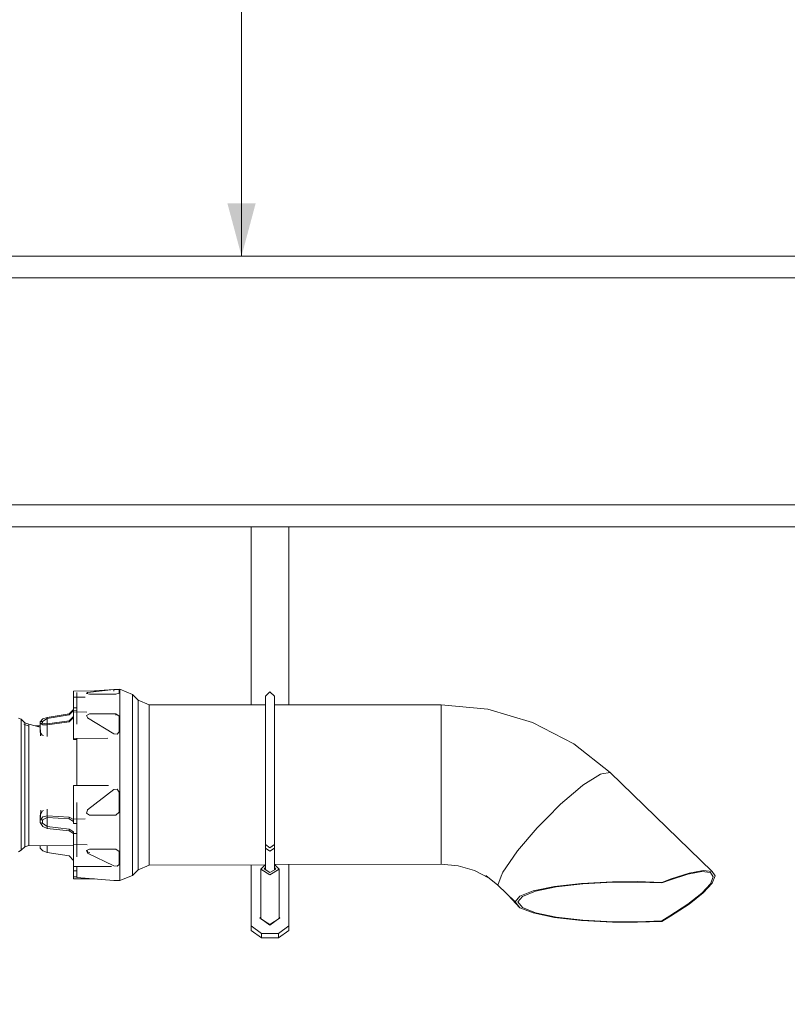
# Model space of a CAD drawing. Units: millimetres. Extents: x 645 to 10360, y -356 to 3654.
# Drawn here: x 4836 to 5565, y 538 to 1474 of the extents above; entities that cross this region are included whole.
import ezdxf

# ---------------------------------------------------------------- set-up
doc = ezdxf.new("R2010")
doc.units = ezdxf.units.MM
doc.layers.add('1', color=7, linetype='Continuous', true_color=0xffffff)
doc.styles.add('blockfont', font='simplex.shx')
doc.dimstyles.get("Standard").update_dxf_attribs({"dimtxt": 0.18, "dimasz": 0.18, "dimexe": 0.18, "dimexo": 0.0625, "dimgap": 0.09, "dimtad": 0, "dimtih": 1, "dimtoh": 1, "dimdec": 4, "dimzin": 0, "dimdsep": 46, "dimtxsty": 'Standard', "dimcen": 0.09, "dimadec": 0, "dimazin": 0, "dimtfac": 1, "dimtdec": 4, "dimtofl": 0, "dimtmove": 0, "dimatfit": 3, "dimfxl": 1, "dimtolj": 1, "dimtzin": 0, "dimarcsym": 0})

# ---------------------------------------------------------------- blocks, each defined once
blk = doc.blocks.new('_U2')
at = {"layer": '1', "color": 18, "lineweight": 13}
for p, q in [((4736.950887, 3058.802105), (5049.002043, 3058.802105)), ((5047.002043, 3058.802105), (5047.002043, 2252.397329)), ((4943.668709, 2150.897329), (4918.668709, 2150.897329)), ((4918.668709, 2150.897329), (4918.668709, 2057.147329)), ((5175.335376, 2150.897329), (5150.335376, 2150.897329)), ((5175.335376, 2057.147329), (5175.335376, 2150.897329)), ((4918.668709, 2057.147329), (4943.668709, 2057.147329)), ((5047.002043, 1249.242552), (5047.002043, 2055.647329)), ((5150.335376, 2057.147329), (5175.335376, 2057.147329))]:
    blk.add_line(p, q, dxfattribs=at)
at = {"layer": '1', "color": 18, "lineweight": 70}
for points in [[(5047.002043, 3058.802105), (5060.399502, 3008.802155), (5033.604583, 3008.802056)], [(5047.002043, 1249.242552), (5033.604583, 1299.242502), (5060.399502, 1299.242601)]]:
    blk.add_solid(points, dxfattribs=at)
at = {"layer": '1', "color": 18, "linetype": 'Continuous', "lineweight": 13, "char_height": 50, "attachment_point": 7, "line_spacing_factor": 0.903614, "style": 'blockfont'}
for s, insert in [('\\W1.3321;71.2', (4943.193709, 2187.001495)), ('\\W1.1591;1810', (4943.193709, 2065.126495))]:
    blk.add_mtext(s, dxfattribs=dict(at, insert=insert))
blk = doc.blocks.new('_U4')
at = {"layer": '1', "color": 18, "lineweight": 13}
for p, q in [((10150.066508, 1012.699939), (10150.066508, -317.94231)), ((844.75006, 984.14997), (844.75006, -317.94231)), ((844.75006, -315.94231), (5416.689534, -315.94231)), ((10150.066508, -315.94231), (5578.127034, -315.94231))]:
    blk.add_line(p, q, dxfattribs=at)
at = {"layer": '1', "color": 18, "lineweight": 70}
for points in [[(844.75006, -315.94231), (894.750011, -302.54485), (894.750109, -329.339769)], [(10150.066508, -315.94231), (10100.066557, -329.339769), (10100.066459, -302.54485)]]:
    blk.add_solid(points, dxfattribs=at)
at = {"layer": '1', "color": 18, "linetype": 'Continuous', "lineweight": 13, "insert": (5420.839534, -354.838143), "char_height": 50, "attachment_point": 7, "line_spacing_factor": 0.903614, "style": 'blockfont'}
blk.add_mtext('\\W1.1836;OAL', dxfattribs=at)
blk = doc.blocks.new('_U8')
at = {"layer": '1', "color": 18, "lineweight": 13}
for p, q in [((10150.066508, 1228.605039), (10150.066508, 3322.290081)), ((4820, 3320.290081), (7431.554087, 3320.290081)), ((10150.066508, 3320.290081), (7538.512421, 3320.290081))]:
    blk.add_line(p, q, dxfattribs=at)
at = {"layer": '1', "color": 18, "lineweight": 70}
for points in [[(4820, 3320.290081), (4869.999951, 3333.687541), (4870.000049, 3306.892622)], [(10150.066508, 3320.290081), (10100.066557, 3306.892622), (10100.066459, 3333.687541)]]:
    blk.add_solid(points, dxfattribs=at)
at = {"layer": '1', "color": 18, "linetype": 'Continuous', "lineweight": 13, "insert": (7435.704087, 3281.394248), "char_height": 50, "attachment_point": 7, "line_spacing_factor": 0.903614, "style": 'blockfont'}
blk.add_mtext('\\W1.1484;CF', dxfattribs=at)

msp = doc.modelspace()

# ---------------------------------------------------------------- linework, layer by layer
at = {"layer": '1', "color": 18, "linetype": 'Continuous', "lineweight": 13}
for p, q in [((6438.04027, 1249.242552), (4595.101824, 1249.242552)), ((4688.01018, 1228.605039), (7448.07444, 1228.605039)), ((7149.250332, 1012.699939), (4796.014237, 1012.699939)), ((6438.04027, 992.062487), (4796.675162, 992.062487)), ((5056.000246, 822.775781), (5056.000246, 992.062487)), ((5092.000498, 822.768281), (5092.000498, 992.062487)), ((4913.453386, 835.96379), (4887.289537, 835.797288)), ((4887.289537, 835.797288), (4887.301935, 833.797373)), ((4887.344373, 834.401228), (4887.289537, 835.797288)), ((4887.346758, 832.432665), (4887.301935, 833.797373)), ((4887.403978, 830.029406), (4887.344373, 834.401228)), ((4890.573515, 834.413679), (4890.573515, 834.345378)), ((4890.573515, 830.04956), (4890.573515, 834.345378)), ((4900.627626, 834.339716), (4899.735464, 833.509006)), ((4902.573599, 832.884826), (4899.735464, 833.509006)), ((4900.733961, 834.438957), (4900.627626, 834.339716)), ((4925.785555, 837.442197), (4900.733961, 834.438957)), ((4900.733961, 834.438957), (4900.733961, 833.28941)), ((4902.573599, 832.884826), (4927.625192, 832.884826)), ((4907.317225, 835.92474), (4925.785555, 837.442197)), ((4931.509031, 837.545194), (4925.785555, 837.442197)), ((4928.944601, 837.457277), (4925.785555, 837.442197)), ((4925.785555, 837.442197), (4925.785555, 835.655726)), ((4927.625192, 832.884826), (4930.624975, 833.792187)), ((4930.624975, 837.296762), (4928.944601, 837.457277)), ((4930.624975, 837.296762), (4930.624975, 834.154762)), ((4930.624975, 833.792187), (4930.624975, 834.154762)), ((4931.509031, 837.545194), (4931.509031, 834.345378)), ((4943.388475, 832.624592), (4931.509031, 837.545194)), ((4931.509031, 834.345378), (4931.509031, 825.167634)), ((5069.80945, 830.881633), (5074.000372, 835.072674)), ((5074.000372, 835.072674), (5078.191293, 830.881633)), ((4887.250913, 820.963599), (4887.367262, 825.152375)), ((4887.335893, 824.023032), (4887.289537, 824.022748)), ((4887.298967, 822.693621), (4887.289537, 824.022748)), ((4887.297677, 822.647187), (4887.289537, 824.022748)), ((4887.30718, 819.956519), (4887.41733, 825.820424)), ((4887.392086, 828.449775), (4887.346758, 832.432665)), ((4887.403978, 830.029406), (4887.367262, 825.152375)), ((4898.369532, 830.099135), (4887.403978, 830.029406)), ((4887.403978, 830.029406), (4887.41733, 825.820424)), ((4890.573515, 815.997657), (4890.573515, 829.748499)), ((4931.509031, 825.167634), (4931.509031, 810.637392)), ((4943.388475, 832.350649), (4943.388475, 832.624592)), ((4948.794378, 827.187575), (4943.388475, 832.624592)), ((4943.388475, 832.350649), (4943.388475, 829.597987)), ((4943.388475, 829.597987), (4943.388475, 820.916928)), ((4948.794378, 823.285677), (4948.794378, 827.187575)), ((4959.401144, 822.795905), (4948.794378, 827.187575)), ((5069.80945, 830.881633), (5069.80945, 824.597932)), ((5069.80945, 824.597932), (5069.80945, 806.703307)), ((5078.191293, 830.881633), (5078.191293, 824.597932)), ((5078.191293, 824.597932), (5078.191293, 806.703307)), ((4862.37718, 810.687758), (4883.12055, 814.142384)), ((4883.12055, 814.142384), (4887.250913, 818.454541)), ((4883.176817, 813.135304), (4883.12055, 814.142384)), ((4883.176817, 813.135304), (4887.30718, 817.447461)), ((4887.30718, 819.956519), (4887.250913, 820.963599)), ((4887.250913, 818.454541), (4887.250913, 820.963599)), ((4887.30718, 817.447461), (4887.250913, 818.454541)), ((4887.250913, 813.209631), (4887.41733, 817.580856)), ((4887.250913, 813.209631), (4887.367262, 815.611757)), ((4887.30718, 819.956519), (4890.573515, 819.977285)), ((4887.30718, 817.447461), (4887.30718, 819.956519)), ((4887.403978, 816.067256), (4887.344373, 804.455735)), ((4887.367262, 815.611757), (4887.395395, 814.529814)), ((4887.395395, 814.529814), (4887.391905, 813.715227)), ((4887.403978, 816.067256), (4887.395395, 814.529814)), ((4887.403978, 816.067256), (4887.41733, 817.580856)), ((4900.165688, 815.787023), (4887.403978, 816.067256)), ((4890.573515, 817.511551), (4887.41733, 817.580856)), ((4890.573515, 810.637392), (4890.573515, 815.997657)), ((4902.573599, 814.118601), (4899.735464, 812.732138)), ((4902.573599, 814.118601), (4927.625192, 814.118601)), ((4927.625192, 814.118601), (4927.625192, 812.948443)), ((4930.624975, 812.056817), (4927.625192, 814.118601)), ((4943.388475, 817.175724), (4943.388475, 820.916928)), ((4943.388475, 817.175724), (4943.388475, 807.173111)), ((4948.794378, 813.173331), (4948.794378, 823.285677)), ((4959.401144, 822.795905), (4959.401144, 819.106735)), ((5069.80945, 822.772904), (4959.401144, 822.795905)), ((4959.401144, 809.545614), (4959.401144, 819.106735)), ((5236.639513, 822.738148), (5078.191293, 822.771158)), ((5236.639513, 822.738148), (5280.912398, 818.521418)), ((5236.639513, 822.738148), (5236.639513, 821.819402)), ((5236.639513, 817.646064), (5236.639513, 821.819402)), ((5236.639513, 817.646064), (5236.639513, 808.164574)), ((5280.912398, 818.521418), (5323.483942, 806.033172)), ((4837.556852, 809.248187), (4835.011019, 810.131527)), ((4837.556852, 809.248187), (4841.061128, 805.76662)), ((4837.556852, 806.610145), (4837.556852, 809.248187)), ((4837.556852, 803.206719), (4837.556852, 806.610145)), ((4841.061128, 805.76662), (4844.87964, 804.333128)), ((4841.061128, 804.11568), (4841.061128, 805.76662)), ((4855.717672, 805.97917), (4855.694755, 796.533444)), ((4858.141912, 809.311964), (4855.717672, 806.690671)), ((4856.027616, 806.733467), (4855.717672, 806.690671)), ((4855.717672, 806.690671), (4855.717672, 805.97917)), ((4855.717672, 805.97917), (4855.717672, 805.267669)), ((4855.717672, 805.267669), (4858.141912, 803.852893)), ((4855.717672, 805.267669), (4856.104489, 793.291164)), ((4856.027616, 805.255391), (4855.717672, 805.267669)), ((4856.027616, 806.733467), (4856.694235, 806.836881)), ((4856.027616, 805.255391), (4856.694235, 805.230238)), ((4857.754244, 807.035305), (4856.694235, 806.836881)), ((4857.754244, 805.201627), (4856.694235, 805.230238)), ((4857.932104, 807.072498), (4857.754244, 807.035305)), ((4857.754244, 805.201627), (4857.932104, 805.199482)), ((4857.932104, 807.072498), (4862.43297, 809.680678)), ((4857.932104, 807.072498), (4857.932104, 806.13599)), ((4857.932104, 806.13599), (4858.007199, 805.190234)), ((4857.932104, 805.199482), (4857.932104, 806.13599)), ((4857.932104, 805.199482), (4862.43297, 804.645218)), ((4858.141912, 809.311964), (4862.37718, 810.687758)), ((4862.43297, 809.680678), (4862.37718, 810.687758)), ((4862.37718, 803.638138), (4883.12055, 806.50536)), ((4862.43297, 809.680678), (4883.176817, 813.135304)), ((4862.43297, 809.680678), (4862.43297, 804.645218)), ((4862.43297, 804.645218), (4883.176817, 807.51244)), ((4883.12055, 806.50536), (4887.250913, 810.700573)), ((4883.12055, 806.50536), (4883.176817, 807.51244)), ((4883.176817, 807.51244), (4887.250913, 811.650503)), ((4887.250913, 810.700573), (4887.250913, 813.209631)), ((4887.389294, 813.206592), (4887.250913, 813.209631)), ((4890.573515, 804.41931), (4890.573515, 810.637392)), ((4899.735464, 812.732138), (4900.627626, 810.63322)), ((4900.733961, 810.382344), (4900.627626, 810.63322)), ((4925.785555, 795.132734), (4900.733961, 810.382344)), ((4930.624975, 810.513176), (4930.624975, 812.056817)), ((4930.624975, 810.513176), (4930.624975, 797.135629)), ((4931.509031, 810.637392), (4931.509031, 791.744925)), ((4943.388475, 807.173111), (4943.388475, 789.303102)), ((4948.794378, 797.669686), (4948.794378, 813.173331)), ((4959.401144, 809.545614), (4959.401144, 794.887163)), ((5069.80945, 806.703307), (5069.80945, 779.922165)), ((5078.191293, 806.703307), (5078.191293, 779.922165)), ((5236.639513, 800.273933), (5236.639513, 808.164574)), ((5362.718104, 785.753407), (5323.483942, 806.033172)), ((4837.556852, 803.206719), (4837.556852, 800.259985)), ((4837.556852, 800.259985), (4837.556852, 783.639707)), ((4840.094839, 804.51425), (4844.87964, 802.540638)), ((4841.061128, 803.71628), (4841.061128, 804.11568)), ((4841.061128, 800.21558), (4841.061128, 803.71628)), ((4841.061128, 800.061084), (4841.061128, 800.21558)), ((4841.061128, 800.061084), (4841.061128, 786.811091)), ((4844.87964, 804.333128), (4844.87964, 799.040116)), ((4844.87964, 804.333128), (4855.706942, 801.55684)), ((4844.87964, 799.040116), (4844.87964, 787.425198)), ((4850.837795, 802.805365), (4855.710249, 802.919492)), ((4855.579866, 796.686389), (4855.695432, 796.812734)), ((4857.559217, 794.051386), (4855.579866, 796.686389)), ((4858.141912, 803.852893), (4862.37718, 803.638138)), ((4862.37718, 803.638138), (4862.43297, 804.645218)), ((4862.37718, 803.638138), (4862.37718, 792.793376)), ((4887.344373, 804.455735), (4887.289537, 790.914275)), ((4928.944601, 794.855334), (4930.624975, 797.135629)), ((4948.794378, 778.03079), (4948.794378, 797.669686)), ((5236.639513, 800.273933), (5236.639513, 776.021756)), ((4841.061128, 777.390279), (4841.061128, 786.811091)), ((4844.87964, 787.425198), (4844.87964, 770.889319)), ((4857.559217, 794.051386), (4858.928316, 793.694903)), ((4920.021192, 790.982005), (4887.289537, 790.914275)), ((4887.301935, 789.941587), (4887.289537, 790.914275)), ((4890.573515, 789.950077), (4887.301935, 789.941587)), ((4890.573515, 769.777693), (4890.573515, 790.850713)), ((4925.785555, 795.132734), (4928.944601, 794.855334)), ((4931.509031, 791.744925), (4931.509031, 769.777693)), ((4943.388475, 779.86107), (4943.388475, 789.303102)), ((4959.401144, 776.318826), (4959.401144, 794.887163)), ((4837.556852, 779.201366), (4837.556852, 783.639707)), ((4837.556852, 779.201366), (4837.556852, 762.02742)), ((4841.061128, 771.167733), (4841.061128, 777.390279)), ((4943.388475, 768.524684), (4943.388475, 779.86107)), ((4948.794378, 755.84767), (4948.794378, 778.03079)), ((5069.80945, 779.922165), (5069.80945, 748.331644)), ((5078.191293, 779.922165), (5078.191293, 748.331644)), ((5397.106646, 758.461453), (5362.718104, 785.753407)), ((4841.061128, 771.167733), (4841.061128, 751.174189)), ((4844.87964, 770.889319), (4844.87964, 751.426913)), ((4890.573515, 769.777693), (4890.573515, 746.202052)), ((4931.509031, 769.777693), (4931.509031, 746.232666)), ((4943.388475, 768.524684), (4943.388475, 746.253945)), ((4959.401144, 776.318826), (4959.401144, 755.344965)), ((5236.639513, 776.021756), (5236.639513, 773.62565)), ((5236.639513, 742.308833), (5236.639513, 773.62565)), ((4837.556852, 762.02742), (4837.556852, 744.853534)), ((5389.225004, 757.214464), (5397.106646, 758.461453)), ((5397.106646, 758.461453), (5493.933201, 664.315082)), ((4841.061128, 751.174189), (4841.061128, 744.952001)), ((4844.87964, 751.426913), (4844.87964, 731.385447)), ((4948.794378, 732.917465), (4948.794378, 755.84767)), ((4959.401144, 733.664788), (4959.401144, 755.344965)), ((5387.993811, 757.019676), (5371.343611, 746.317007)), ((5387.993811, 757.019676), (5389.225004, 757.214464)), ((4837.556852, 738.606967), (4837.556852, 744.853534)), ((4841.061128, 731.692828), (4841.061128, 744.952001)), ((4920.717924, 746.238918), (4887.289537, 746.198036)), ((4887.344373, 729.848839), (4887.289537, 746.198036)), ((4925.785555, 742.281772), (4900.733961, 723.060526)), ((4928.944601, 742.609061), (4925.785555, 742.281772)), ((4930.624975, 739.898182), (4928.944601, 742.609061)), ((4930.624975, 739.898182), (4930.624975, 722.74939)), ((4931.509031, 722.714461), (4931.509031, 746.232666)), ((4943.388475, 732.089736), (4943.388475, 746.253945)), ((5069.80945, 748.331644), (5069.80945, 716.741122)), ((5078.191293, 748.331644), (5078.191293, 716.741122)), ((5236.639513, 742.308833), (5236.639513, 734.011985)), ((5350.034712, 728.204049), (5366.530417, 742.225923)), ((5366.530417, 742.225923), (5371.343611, 746.317007)), ((4837.556852, 738.606967), (4837.556852, 715.21572)), ((4841.061128, 713.045277), (4841.061128, 731.692828)), ((4844.87964, 731.385447), (4844.87964, 713.182189)), ((4890.573515, 729.897738), (4890.573515, 722.714461)), ((4943.388475, 724.008538), (4943.388475, 732.089736)), ((4948.794378, 711.097874), (4948.794378, 732.917465)), ((4959.401144, 733.664788), (4959.401144, 713.034607)), ((5236.639513, 711.738504), (5236.639513, 734.011985)), ((4857.559217, 721.751608), (4855.579866, 717.434146)), ((4855.717672, 713.235356), (4856.216174, 722.772041)), ((4858.91028, 722.295131), (4857.559217, 721.751608)), ((4862.37718, 717.369534), (4862.37718, 723.69506)), ((4887.403978, 714.033283), (4887.344373, 729.848839)), ((4887.395395, 714.741446), (4887.365521, 724.237452)), ((4890.573515, 722.714461), (4890.573515, 714.124658)), ((4900.627626, 722.716071), (4899.735464, 719.834365)), ((4900.733961, 723.060526), (4900.627626, 722.716071)), ((4927.625192, 717.888094), (4930.624975, 720.770516)), ((4930.624975, 720.770516), (4930.624975, 722.74939)), ((4931.509031, 722.714461), (4931.509031, 700.825788)), ((4943.388475, 724.008538), (4943.388475, 703.304507)), ((5336.853502, 714.958347), (5350.034712, 728.204049)), ((4837.556852, 711.068489), (4837.556852, 715.21572)), ((4841.061128, 712.469853), (4841.061128, 713.045277)), ((4841.061128, 699.434556), (4841.061128, 712.469853)), ((4844.87964, 713.182189), (4844.87964, 699.012794)), ((4855.579866, 717.434146), (4855.69613, 717.192711)), ((4855.717672, 712.015189), (4855.694089, 717.683294)), ((4858.141912, 716.344215), (4855.717672, 713.235356)), ((4856.027616, 713.273682), (4855.717672, 713.235356)), ((4855.717672, 713.235356), (4855.717672, 712.015189)), ((4855.717672, 712.015189), (4855.717672, 710.795082)), ((4856.027616, 713.273682), (4856.694235, 713.361062)), ((4857.754244, 713.506259), (4856.694235, 713.361062)), ((4857.932104, 713.529743), (4857.754244, 713.506259)), ((4857.932104, 713.529743), (4862.43297, 715.642489)), ((4857.932104, 711.923756), (4858.145795, 713.630052)), ((4857.932104, 713.529743), (4857.932104, 711.923756)), ((4857.932104, 710.317768), (4857.932104, 711.923756)), ((4858.141912, 716.344215), (4862.37718, 717.369534)), ((4862.37718, 717.369534), (4883.12055, 716.02992)), ((4862.43297, 715.642489), (4862.37718, 717.369534)), ((4862.43297, 707.007386), (4862.43297, 715.642489)), ((4862.43297, 715.642489), (4883.176817, 714.302935)), ((4883.12055, 716.02992), (4887.250913, 713.649787)), ((4883.176817, 714.302935), (4883.12055, 716.02992)), ((4883.176817, 714.302935), (4887.2586, 711.950738)), ((4887.250913, 713.649787), (4887.250913, 712.186672)), ((4887.250913, 712.186672), (4887.371019, 712.190134)), ((4887.250913, 712.186672), (4887.367262, 711.796857)), ((4887.30718, 710.459627), (4887.250913, 712.186672)), ((4887.395395, 714.741446), (4887.367262, 711.796857)), ((4887.403978, 714.033283), (4887.395395, 714.741446)), ((4898.405431, 714.350445), (4887.403978, 714.033283)), ((4887.403978, 714.033283), (4887.41733, 709.912457)), ((4890.573515, 713.829879), (4890.573515, 690.027437)), ((4902.573599, 717.888094), (4899.735464, 719.834365)), ((4902.573599, 717.888094), (4927.625192, 717.888094)), ((4959.401144, 695.125856), (4959.401144, 713.034607)), ((5069.80945, 689.959981), (5069.80945, 716.741122)), ((5078.191293, 689.959981), (5078.191293, 716.741122)), ((5236.639513, 711.738504), (5236.639513, 696.100689)), ((5327.752588, 705.81273), (5336.853502, 714.958347)), ((4837.556852, 698.395588), (4837.556852, 711.068489)), ((4855.717672, 710.795082), (4856.027616, 710.738994)), ((4855.717672, 710.795082), (4858.141912, 706.98265)), ((4856.027616, 710.738994), (4856.694235, 710.605897)), ((4857.754244, 710.361756), (4856.694235, 710.605897)), ((4857.754244, 710.361756), (4857.932104, 710.317768)), ((4857.932104, 710.317768), (4862.43297, 707.007386)), ((4858.141912, 706.98265), (4862.37718, 705.280341)), ((4862.37718, 705.280341), (4862.43297, 707.007386)), ((4862.37718, 705.280341), (4883.12055, 702.933408)), ((4862.43297, 707.007386), (4883.176817, 704.660453)), ((4883.12055, 702.933408), (4883.176817, 704.660453)), ((4883.12055, 702.933408), (4887.250913, 700.352706)), ((4883.176817, 704.660453), (4887.30718, 702.079691)), ((4887.250913, 700.352706), (4887.30718, 702.079691)), ((4887.30718, 710.459627), (4887.41733, 709.912457)), ((4887.30718, 702.079691), (4887.30718, 700.616576)), ((4890.573515, 710.003445), (4887.41733, 709.912457)), ((4943.388475, 688.770749), (4943.388475, 703.304507)), ((4948.794378, 692.156531), (4948.794378, 711.097874)), ((5309.219835, 684.037782), (5327.752588, 705.81273)), ((4837.556852, 698.395588), (4837.556852, 688.572682)), ((4841.061128, 691.800155), (4841.061128, 699.434556)), ((4844.87964, 699.012794), (4844.87964, 690.586247)), ((4887.250913, 698.889591), (4887.30718, 700.616576)), ((4887.250913, 700.352706), (4887.250913, 698.889591)), ((4887.250913, 698.889591), (4887.367262, 695.435978)), ((4887.30718, 700.616576), (4887.41733, 695.782579)), ((4890.573515, 700.552124), (4887.30718, 700.616576)), ((4887.367262, 695.435978), (4887.395395, 691.369034)), ((4887.41733, 695.782579), (4887.403978, 690.089978)), ((4931.509031, 682.058312), (4931.509031, 700.825788)), ((4959.401144, 695.125856), (4959.401144, 681.389309)), ((5236.639513, 696.100689), (5236.639513, 687.200584)), ((4837.556852, 684.508421), (4835.011019, 683.120526)), ((4837.556852, 687.567033), (4837.556852, 688.572682)), ((4837.556852, 684.508421), (4841.061128, 687.961914)), ((4837.556852, 684.756733), (4837.556852, 687.567033)), ((4837.556852, 684.756733), (4837.556852, 684.508421)), ((4841.061128, 690.850414), (4841.061128, 691.800155)), ((4841.061128, 688.485898), (4841.061128, 690.850414)), ((4841.061128, 687.961914), (4844.87964, 688.918926)), ((4841.061128, 687.961914), (4841.061128, 688.485898)), ((4844.87964, 690.586247), (4844.87964, 688.918926)), ((4844.87964, 688.918926), (4887.384372, 688.800398)), ((4855.717672, 687.272884), (4855.713752, 688.888714)), ((4855.717672, 686.561383), (4855.717672, 687.272884)), ((4858.141912, 683.94009), (4855.717672, 686.561383)), ((4858.141912, 683.94009), (4862.37718, 682.564296)), ((4862.37718, 682.564296), (4862.37718, 688.870133)), ((4887.403978, 690.089978), (4887.344373, 678.4961)), ((4887.395395, 691.369034), (4887.346758, 680.035569)), ((4887.395395, 691.369034), (4887.403978, 690.089978)), ((4900.210063, 689.837288), (4887.403978, 690.089978)), ((4890.573515, 690.027437), (4890.573515, 682.058312)), ((4902.573599, 685.706414), (4899.735464, 684.204675)), ((4899.735464, 684.204675), (4900.627626, 682.062484)), ((4900.671018, 683.339216), (4900.207674, 684.454536)), ((4900.733961, 683.187939), (4900.671018, 683.339216)), ((4902.746467, 682.218226), (4900.733961, 683.187939)), ((4900.733961, 681.806423), (4900.733961, 683.187939)), ((4902.573599, 685.706414), (4927.625192, 685.706414)), ((4930.624975, 683.497109), (4927.625192, 685.706414)), ((4930.624975, 683.497109), (4930.624975, 682.207026)), ((4943.388475, 685.552754), (4943.388475, 688.770749)), ((4943.388475, 685.552754), (4943.388475, 671.963014)), ((4948.794378, 677.628018), (4948.794378, 692.156531)), ((5069.80945, 689.959981), (5074.000372, 686.996497)), ((5069.80945, 689.959981), (5069.80945, 686.601199)), ((5069.80945, 686.601199), (5074.000372, 683.637716)), ((5069.80945, 686.601199), (5069.80945, 665.966356)), ((5069.80945, 686.601199), (5069.80945, 665.966356)), ((5074.000372, 686.996497), (5078.191293, 689.959981)), ((5074.000372, 683.637716), (5078.191293, 686.601199)), ((5078.191293, 689.959981), (5078.191293, 686.601199)), ((5078.191293, 686.601199), (5078.191293, 665.853193)), ((5078.191293, 686.601199), (5078.191293, 665.853193)), ((5236.639513, 672.937848), (5236.639513, 687.200584)), ((5308.349131, 683.014669), (5309.219835, 684.037782)), ((4862.37718, 682.564296), (4883.12055, 679.10967)), ((4883.12055, 679.10967), (4887.250913, 674.797513)), ((4887.250913, 674.797513), (4887.250913, 672.288455)), ((4887.344373, 678.4961), (4887.289537, 669.229306)), ((4887.346758, 680.035569), (4887.312433, 673.09847)), ((4890.573515, 678.461183), (4890.573515, 682.058312)), ((4900.627626, 682.062484), (4900.733961, 681.806423)), ((4925.785555, 669.726469), (4900.733961, 681.806423)), ((4930.624975, 682.207026), (4930.624975, 671.026923)), ((4931.509031, 682.058312), (4931.509031, 667.69103)), ((4948.794378, 677.628018), (4948.794378, 668.689288)), ((4959.401144, 681.389309), (4959.401144, 672.937848)), ((5308.349131, 683.014669), (5295.179365, 663.751878)), ((4887.250913, 672.288455), (4887.307638, 672.288094)), ((4887.250913, 672.288455), (4887.297677, 670.604886)), ((4923.487464, 669.007034), (4887.289537, 669.229306)), ((4887.335894, 669.229022), (4887.367262, 668.099739)), ((4887.395395, 665.093042), (4887.346758, 660.819389)), ((4887.395395, 665.093042), (4887.367262, 668.099739)), ((4890.573515, 665.072833), (4887.395395, 665.093042)), ((4890.573515, 658.703066), (4890.573515, 669.209141)), ((4925.785555, 669.726469), (4928.944601, 669.552125)), ((4928.944601, 669.552125), (4930.624975, 671.026923)), ((4931.509031, 658.703066), (4931.509031, 667.69103)), ((4943.388475, 671.963014), (4943.388475, 663.461484)), ((4948.794378, 666.064478), (4943.388475, 660.627462)), ((4959.401144, 670.456149), (4948.794378, 666.064478)), ((4948.794378, 668.689288), (4948.794378, 666.064478)), ((4959.401144, 672.937848), (4959.401144, 670.456149)), ((5069.756014, 670.838393), (4959.401144, 670.456149)), ((5056.000246, 612.607934), (5056.000246, 670.790746)), ((5065.413965, 666.585483), (5069.80945, 670.890732)), ((5065.413965, 666.585483), (5065.413965, 619.528987)), ((5074.016584, 661.133386), (5065.413965, 666.585483)), ((5069.80945, 668.205003), (5068.435205, 666.882433)), ((5068.435205, 666.882433), (5073.823465, 663.290597)), ((5073.823465, 663.290597), (5079.522146, 666.634001)), ((5082.590116, 666.608311), (5074.016584, 661.133386)), ((5078.191293, 670.883076), (5082.590116, 666.608311)), ((5079.522146, 666.634001), (5078.191293, 668.101228)), ((5236.639513, 671.416439), (5078.207151, 670.867666)), ((5082.590116, 666.608311), (5082.590116, 619.551875)), ((5092.000498, 612.607934), (5092.000498, 670.915443)), ((5236.639513, 671.416439), (5236.639513, 672.937848)), ((5236.639513, 671.416439), (5252.790926, 669.878162)), ((5252.790926, 669.878162), (5268.321036, 665.322341)), ((5281.514918, 658.502659), (5268.321036, 665.322341)), ((5472.186089, 662.797071), (5485.49223, 665.179648)), ((5485.49223, 665.179648), (5493.933201, 664.315082)), ((4887.289537, 657.454766), (4887.301935, 659.454681)), ((4907.317225, 657.327314), (4887.289537, 657.454766)), ((4887.346758, 660.819389), (4887.301935, 659.454681)), ((4890.573515, 659.433888), (4887.301935, 659.454681)), ((4890.573515, 658.703066), (4925.785555, 655.809857)), ((4931.509031, 655.70686), (4925.785555, 655.809857)), ((4943.388475, 660.627462), (4931.509031, 655.70686)), ((4931.509031, 655.70686), (4931.509031, 658.703066)), ((4943.388475, 663.461484), (4943.388475, 660.627462)), ((5290.521143, 651.355065), (5278.974054, 660.51916)), ((5290.521143, 651.355065), (5293.702601, 659.821786)), ((5293.702601, 659.821786), (5295.179365, 663.751878)), ((5446.378706, 653.966524), (5455.092428, 657.360353)), ((5446.378706, 653.486528), (5454.391955, 656.598248)), ((5454.391955, 656.598248), (5471.081734, 661.906518)), ((5455.092428, 657.360353), (5472.186089, 662.797071)), ((5471.081734, 661.906518), (5484.073639, 664.232828)), ((5484.073639, 664.232828), (5492.315292, 663.388707)), ((5495.138645, 659.442462), (5492.315292, 663.388707)), ((5492.315292, 652.713813), (5495.138645, 659.442462)), ((5496.825218, 660.273351), (5493.933201, 664.315082)), ((5496.825218, 660.273351), (5493.933201, 653.381981)), ((5290.521143, 651.355065), (5307.002543, 635.416843)), ((5311.367987, 640.883364), (5324.109553, 645.907082)), ((5344.195841, 650.080897), (5324.109553, 645.907082)), ((5345.862864, 649.734534), (5326.251028, 645.659305)), ((5344.195841, 650.080897), (5369.999407, 653.066732)), ((5371.057032, 652.649797), (5345.862864, 649.734534)), ((5369.999407, 653.066732), (5399.42932, 654.622711)), ((5399.791716, 654.169001), (5371.057032, 652.649797)), ((5399.42932, 654.622711), (5423.105715, 654.762007)), ((5399.791716, 654.169001), (5423.298357, 654.299475)), ((5423.105715, 654.762007), (5446.378706, 653.966524)), ((5423.298357, 654.299475), (5446.378706, 653.486528)), ((5446.378706, 653.966524), (5446.378706, 653.486528)), ((5492.315292, 652.713813), (5484.073639, 643.747963)), ((5493.933201, 653.381981), (5485.49223, 644.19917)), ((5300.416002, 641.786311), (5311.367987, 629.950263)), ((5307.002543, 635.416843), (5311.367987, 640.883364)), ((5313.810347, 640.75426), (5309.548376, 635.416843)), ((5326.251028, 645.659305), (5313.810347, 640.75426)), ((5484.073639, 643.747963), (5471.081734, 633.271135)), ((5485.49223, 644.19917), (5472.186089, 633.468904)), ((5311.367987, 629.950263), (5307.002543, 635.416843)), ((5309.548376, 635.416843), (5313.810347, 630.079366)), ((5324.109553, 624.926545), (5311.367987, 629.950263)), ((5326.251028, 625.174381), (5313.810347, 630.079366)), ((5471.081734, 633.271135), (5453.797815, 622.129895)), ((5472.186089, 633.468904), (5454.451559, 622.060634)), ((5065.413965, 620.847013), (5064.475549, 620.183446)), ((5064.475549, 620.183446), (5074.000372, 613.44824)), ((5074.016584, 614.07683), (5065.413965, 619.528987)), ((5083.525194, 620.183446), (5074.000372, 613.44824)), ((5082.590116, 619.551875), (5074.016584, 614.07683)), ((5083.525194, 620.183446), (5082.590116, 620.844653)), ((5344.195841, 620.752789), (5324.109553, 624.926545)), ((5345.862864, 621.099211), (5326.251028, 625.174381)), ((5369.999407, 617.766954), (5344.195841, 620.752789)), ((5371.057032, 618.183829), (5345.862864, 621.099211)), ((5369.999407, 617.766954), (5399.42932, 616.210915)), ((5399.791716, 616.664626), (5371.057032, 618.183829)), ((5446.378706, 617.347099), (5453.797815, 622.129895)), ((5454.451559, 622.060634), (5446.378706, 616.867162)), ((5066.000475, 605.536796), (5056.000246, 612.607934)), ((5056.000246, 608.365275), (5056.000246, 612.607934)), ((5056.000246, 608.365275), (5066.000475, 601.294138)), ((5082.000269, 605.536796), (5092.000498, 612.607934)), ((5092.000498, 608.365275), (5082.000269, 601.294138)), ((5092.000498, 608.365275), (5092.000498, 612.607934)), ((5399.42932, 616.210915), (5423.105715, 616.071679)), ((5423.298357, 616.534211), (5399.791716, 616.664626)), ((5446.378706, 616.867162), (5423.105715, 616.071679)), ((5446.378706, 617.347099), (5423.298357, 616.534211)), ((5446.378706, 616.867162), (5446.378706, 617.347099)), ((5066.000475, 605.536796), (5082.000269, 605.536796)), ((5066.000475, 601.294138), (5066.000475, 605.536796)), ((5082.000269, 601.294138), (5066.000475, 601.294138)), ((5082.000269, 601.294138), (5082.000269, 605.536796))]:
    msp.add_line(p, q, dxfattribs=at)

# ---------------------------------------------------------------- dimensions: what is measured, and where the dimension line sits
dim = msp.add_linear_dim(base=(10150.066508, 3320.290081), p1=(4820, 3450), p2=(10150.066508, 1120.652489), text='\\C18;CF', dimstyle='Standard', override={"dimtxt": 50, "dimasz": 50, "dimexe": 2, "dimexo": 0, "dimgap": 1.5, "dimtih": 1, "dimtoh": 1, "dimdec": 1, "dimlfac": 0.03937, "dimzin": 8, "dimdsep": 46, "dimlunit": 2, "dimpost": '', "dimtxsty": 'blockfont', "dimsah": 1, "dimse1": 0, "dimse2": 0, "dimsd1": 0, "dimsd2": 0, "dimclrd": 18, "dimclre": 18, "dimclrt": 18, "dimtol": 0, "dimtm": -0.1, "dimtfac": 1, "dimtdec": 2, "dimtofl": 1, "dimtmove": 0, "dimtzin": 8, "dimlwd": 13, "dimlwe": 13}, dxfattribs=at)
dim.commit()
dim.dimension.update_dxf_attribs({"geometry": '_U8', "text_midpoint": (7485.033254, 3320.290081), "dimtype": 160})
for base, p1, p2, angle, text, override, picture, middle in [((5047.002043, 3058.802105), (4952.935318, 1249.242552), (4736.950887, 3058.802105), 270, '<>\\P[\\C18;\\H50.00;\\Fsimplex.shx;1810\\Fsimplex.shx;\\H50.00;\\C18; ]', {"dimtxt": 50, "dimasz": 50, "dimexe": 2, "dimexo": 0, "dimgap": 1.5, "dimtih": 1, "dimtoh": 1, "dimdec": 1, "dimlfac": 0.03937, "dimzin": 8, "dimdsep": 46, "dimlunit": 2, "dimtxsty": 'blockfont', "dimsah": 1, "dimse1": 0, "dimse2": 0, "dimsd1": 0, "dimsd2": 0, "dimclrd": 18, "dimclre": 18, "dimclrt": 18, "dimtol": 0, "dimtm": -0.1, "dimtfac": 1, "dimtdec": 2, "dimtofl": 1, "dimtmove": 0, "dimtzin": 8, "dimlwd": 13, "dimlwe": 13}, '_U2', (5047.002043, 2164.959829)), ((10150.066508, -315.94231), (844.75006, 989.228323), (10150.066508, 1120.652489), 180, '\\C18;OAL', {"dimtxt": 50, "dimasz": 50, "dimexe": 2, "dimexo": 0, "dimgap": 1.5, "dimtih": 1, "dimtoh": 1, "dimdec": 1, "dimlfac": 0.03937, "dimzin": 8, "dimdsep": 46, "dimlunit": 2, "dimpost": '', "dimtxsty": 'blockfont', "dimsah": 1, "dimse1": 0, "dimse2": 0, "dimsd1": 0, "dimsd2": 0, "dimclrd": 18, "dimclre": 18, "dimclrt": 18, "dimtol": 0, "dimtm": -0.1, "dimtfac": 1, "dimtdec": 2, "dimtofl": 1, "dimtmove": 0, "dimtzin": 8, "dimlwd": 13, "dimlwe": 13}, '_U4', (5497.408284, -315.94231))]:
    dim = msp.add_linear_dim(base=base, p1=p1, p2=p2, angle=angle, text=text, dimstyle='Standard', override=override, dxfattribs=at)
    dim.commit()
    dim.dimension.update_dxf_attribs({"geometry": picture, "text_midpoint": middle, "dimtype": 160})

doc.saveas('drawing.dxf')
